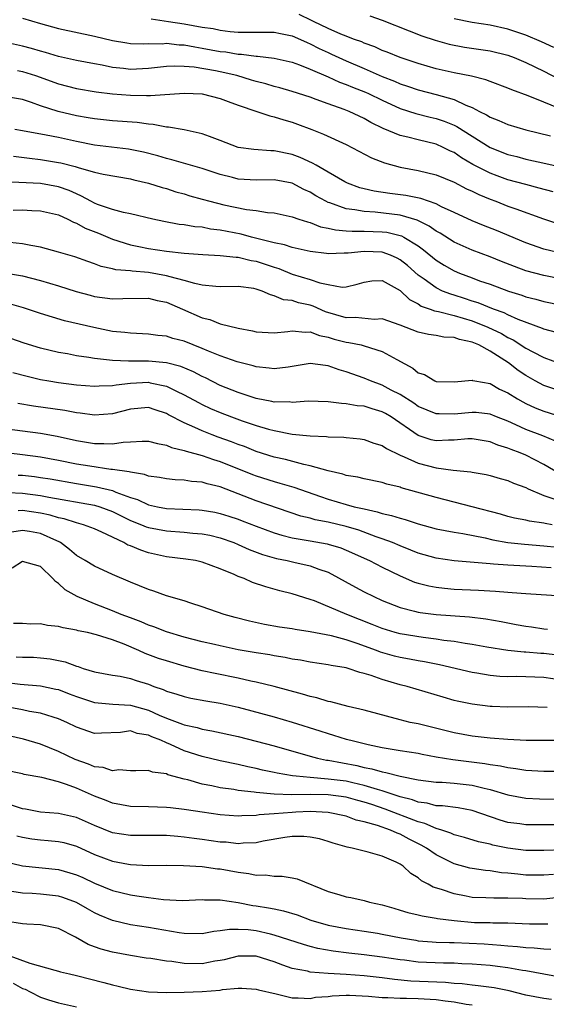
# Model space of a CAD drawing. Units: inches. Extents: x 2577000 to 2580000, y 1545000 to 1548000.
# Drawn here: x 2577217 to 2577275, y 1546554 to 1546663 of the extents above; entities that cross this region are included whole.
import ezdxf

# ---------------------------------------------------------------- set-up
doc = ezdxf.new("R2010")
doc.units = ezdxf.units.IN
doc.header["$MEASUREMENT"] = 0
doc.layers.add('LD25771545_2ft', color=43, linetype='Continuous')

msp = doc.modelspace()

# ---------------------------------------------------------------- linework, layer by layer
at = {"layer": 'LD25771545_2ft'}
for points, elevation in [([(2577276.63, 1546653.37), (2577275, 1546654.01), (2577273.25, 1546654.75), (2577271.41, 1546655.41), (2577271, 1546655.6), (2577269, 1546656.32), (2577268.52, 1546656.52), (2577266.93, 1546656.93), (2577265, 1546657.31), (2577263, 1546657.75), (2577261, 1546658.33), (2577259, 1546658.99), (2577257.58, 1546659.58), (2577257, 1546659.79), (2577256.18, 1546660.18), (2577255, 1546660.59), (2577254.73, 1546660.73), (2577253.94, 1546661), (2577253.27, 1546661.27), (2577253, 1546661.36), (2577252.41, 1546661.59), (2577251, 1546662.21), (2577249.35, 1546663), (2577249.13, 1546663.13), (2577247.79, 1546663.79)], 7738), ([(2577255.62, 1546663.62), (2577257, 1546663.14), (2577260.02, 1546661.98), (2577261.41, 1546661.41), (2577262.91, 1546660.91), (2577264.47, 1546660.47), (2577266.16, 1546660.16), (2577269, 1546659.73), (2577271, 1546659.25), (2577271.69, 1546659), (2577273, 1546658.45), (2577275, 1546657.47), (2577276.63, 1546656.63)], 7736), ([(2577217, 1546663.38), (2577219, 1546662.78), (2577221, 1546662.23), (2577225, 1546661.38), (2577227, 1546660.9), (2577228.62, 1546660.62), (2577229, 1546660.57), (2577230.51, 1546660.51), (2577231, 1546660.54), (2577232.53, 1546660.53), (2577233, 1546660.58), (2577234.42, 1546660.42), (2577235, 1546660.4), (2577236.18, 1546660.18), (2577237, 1546660.05), (2577239, 1546659.68), (2577239.62, 1546659.62), (2577241, 1546659.36), (2577241.36, 1546659.36), (2577243, 1546659.13), (2577243.13, 1546659.13), (2577245, 1546658.93), (2577247, 1546658.47), (2577247.81, 1546658.19), (2577249, 1546657.7), (2577251, 1546656.84), (2577252.26, 1546656.26), (2577253, 1546656.01), (2577253.7, 1546655.7), (2577255.15, 1546655.15), (2577255.49, 1546655), (2577257, 1546654.24), (2577259, 1546653.32), (2577260.76, 1546652.76), (2577262.36, 1546652.36), (2577263, 1546652.22), (2577263.92, 1546651.92), (2577265, 1546651.47), (2577265.32, 1546651.32), (2577267, 1546650.23), (2577269, 1546648.99), (2577271, 1546648.2), (2577271.97, 1546647.97), (2577273, 1546647.69), (2577275.21, 1546647.21), (2577278.46, 1546646.46)], 7742), ([(2577231.32, 1546663.32), (2577233.25, 1546663), (2577235, 1546662.73), (2577237, 1546662.39), (2577238.21, 1546662.21), (2577239, 1546662.04), (2577240.09, 1546661.91), (2577241, 1546661.82), (2577245, 1546661.83), (2577245.68, 1546661.68), (2577247, 1546661.41), (2577247.92, 1546661), (2577248.65, 1546660.65), (2577249, 1546660.52), (2577250, 1546660), (2577251, 1546659.54), (2577251.38, 1546659.38), (2577253, 1546658.63), (2577255, 1546657.77), (2577257, 1546656.89), (2577258.37, 1546656.37), (2577259, 1546656.08), (2577259.82, 1546655.82), (2577261, 1546655.4), (2577263, 1546654.87), (2577265, 1546654.31), (2577266.32, 1546653.68), (2577267, 1546653.42), (2577267.82, 1546653), (2577268.61, 1546652.61), (2577269, 1546652.35), (2577270, 1546652), (2577271, 1546651.53), (2577273, 1546650.95), (2577275.73, 1546650.27)], 7740), ([(2577276.11, 1546660.11), (2577274.74, 1546660.74), (2577273, 1546661.49), (2577271, 1546662.15), (2577269, 1546662.58), (2577267, 1546662.88), (2577265, 1546663.32)], 7734), ([(2577276.03, 1546644.03), (2577274.47, 1546644.47), (2577273, 1546644.85), (2577271, 1546645.39), (2577269.81, 1546645.81), (2577269, 1546646.12), (2577267.1, 1546647.1), (2577265.84, 1546647.84), (2577265, 1546648.41), (2577264.59, 1546648.59), (2577263.78, 1546649), (2577263, 1546649.35), (2577261, 1546649.83), (2577259.87, 1546650.13), (2577259, 1546650.32), (2577257.11, 1546651.11), (2577255.76, 1546651.76), (2577255, 1546652.22), (2577253.35, 1546653), (2577252.78, 1546653.22), (2577251, 1546653.83), (2577249.67, 1546654.33), (2577249, 1546654.57), (2577247, 1546655.23), (2577245.62, 1546655.62), (2577245, 1546655.77), (2577244.06, 1546656.06), (2577243, 1546656.32), (2577242.49, 1546656.49), (2577240.83, 1546657), (2577239, 1546657.41), (2577238.48, 1546657.52), (2577236.09, 1546657.91), (2577235, 1546658.01), (2577233.96, 1546658.04), (2577233, 1546658), (2577231, 1546657.76), (2577229, 1546657.67), (2577228.23, 1546657.77), (2577227, 1546657.9), (2577225.86, 1546658.14), (2577225, 1546658.28), (2577223, 1546658.67), (2577221, 1546659.12), (2577219.55, 1546659.55), (2577219, 1546659.69), (2577217.99, 1546659.99), (2577217, 1546660.27), (2577215, 1546660.71)], 7744), ([(2577216.44, 1546657.56), (2577217, 1546657.45), (2577218.44, 1546657), (2577221, 1546656.08), (2577223, 1546655.56), (2577225.18, 1546655.18), (2577227, 1546654.96), (2577229, 1546654.8), (2577230.78, 1546654.78), (2577231.24, 1546654.76), (2577235, 1546655.03), (2577237, 1546654.94), (2577239, 1546654.43), (2577239.89, 1546654.11), (2577241, 1546653.68), (2577243.05, 1546653), (2577244.5, 1546652.5), (2577245, 1546652.41), (2577246.06, 1546652.06), (2577247, 1546651.81), (2577247.59, 1546651.59), (2577249.18, 1546651), (2577250.48, 1546650.48), (2577253, 1546649.3), (2577255.83, 1546647.83), (2577257.28, 1546647.28), (2577259, 1546646.79), (2577261, 1546646.41), (2577263, 1546645.94), (2577265, 1546645.13), (2577266.39, 1546644.39), (2577267, 1546644.12), (2577267.74, 1546643.74), (2577269, 1546643.23), (2577269.63, 1546643), (2577271, 1546642.46), (2577271.86, 1546642.14), (2577274.96, 1546641.04), (2577276.51, 1546640.51)], 7746), ([(2577277.16, 1546637.16), (2577275, 1546637.68), (2577273, 1546638.37), (2577269.73, 1546639.73), (2577268.29, 1546640.29), (2577267, 1546640.83), (2577265, 1546641.76), (2577263.61, 1546642.39), (2577263, 1546642.71), (2577261.29, 1546643.29), (2577259.63, 1546643.63), (2577257.86, 1546643.86), (2577256.13, 1546644.13), (2577255, 1546644.39), (2577254.51, 1546644.51), (2577253.15, 1546645), (2577252.84, 1546645.16), (2577251, 1546646.24), (2577249.65, 1546647), (2577249.25, 1546647.25), (2577247.88, 1546647.88), (2577247, 1546648.2), (2577245, 1546648.61), (2577244.61, 1546648.61), (2577242.75, 1546648.75), (2577241, 1546648.99), (2577239, 1546649.76), (2577237.81, 1546650.19), (2577237, 1546650.51), (2577235, 1546650.94), (2577233.25, 1546651.25), (2577233, 1546651.26), (2577231.55, 1546651.56), (2577231, 1546651.59), (2577229.77, 1546651.77), (2577227, 1546651.95), (2577225, 1546652.16), (2577224.3, 1546652.3), (2577223, 1546652.52), (2577220.98, 1546653), (2577219, 1546653.62), (2577218.01, 1546653.99), (2577217, 1546654.32), (2577215, 1546654.67)], 7748), ([(2577277, 1546634.34), (2577275, 1546634.72), (2577273, 1546635.27), (2577271.73, 1546635.73), (2577270.29, 1546636.29), (2577269, 1546636.81), (2577267, 1546637.57), (2577265, 1546638.45), (2577263.44, 1546639.44), (2577263, 1546639.68), (2577262.23, 1546640.23), (2577260.9, 1546640.9), (2577259, 1546641.44), (2577256.23, 1546641.77), (2577255, 1546641.84), (2577253.95, 1546642.05), (2577253, 1546642.15), (2577251.18, 1546642.82), (2577251, 1546642.87), (2577250.74, 1546643), (2577249.62, 1546643.62), (2577249, 1546644), (2577248.31, 1546644.31), (2577247, 1546645), (2577245, 1546645.38), (2577243, 1546645.34), (2577241, 1546645.46), (2577240.36, 1546645.64), (2577239, 1546645.99), (2577237, 1546646.66), (2577235.18, 1546647.18), (2577233.62, 1546647.62), (2577233, 1546647.76), (2577232.05, 1546648.05), (2577230.45, 1546648.45), (2577228.79, 1546648.79), (2577225, 1546649.25), (2577223, 1546649.65), (2577221, 1546650.1), (2577219.64, 1546650.36), (2577217, 1546650.84), (2577216.14, 1546651)], 7750), ([(2577216.01, 1546648.01), (2577217.78, 1546647.78), (2577219, 1546647.65), (2577221, 1546647.32), (2577221.26, 1546647.26), (2577222.86, 1546646.86), (2577223.3, 1546646.7), (2577225, 1546646.23), (2577225.99, 1546646.01), (2577229, 1546645.5), (2577229.39, 1546645.39), (2577231, 1546645.02), (2577232.53, 1546644.53), (2577233, 1546644.4), (2577234.06, 1546644.06), (2577235, 1546643.81), (2577235.62, 1546643.62), (2577237, 1546643.24), (2577237.84, 1546643), (2577239.4, 1546642.61), (2577241.93, 1546642.07), (2577243, 1546641.96), (2577244.26, 1546641.74), (2577245, 1546641.7), (2577247, 1546641.27), (2577247.74, 1546641), (2577248.69, 1546640.69), (2577249, 1546640.62), (2577250.16, 1546640.16), (2577251, 1546640.01), (2577251.81, 1546639.81), (2577253, 1546639.72), (2577253.66, 1546639.66), (2577255, 1546639.68), (2577257, 1546639.6), (2577257.54, 1546639.54), (2577259.15, 1546639.15), (2577259.42, 1546639), (2577261, 1546638.03), (2577261.6, 1546637.6), (2577263, 1546636.44), (2577263.89, 1546635.89), (2577265, 1546635.25), (2577265.59, 1546635), (2577267, 1546634.47), (2577267.84, 1546634.16), (2577269, 1546633.76), (2577271.07, 1546633), (2577272.55, 1546632.55), (2577273, 1546632.37), (2577274.09, 1546632.09), (2577275, 1546631.83), (2577277, 1546631.42)], 7752), ([(2577276.4, 1546628.4), (2577275, 1546628.77), (2577274.85, 1546628.85), (2577272.15, 1546629.85), (2577271, 1546630.37), (2577270.58, 1546630.58), (2577269.38, 1546631), (2577267.68, 1546631.68), (2577267, 1546631.88), (2577266.17, 1546632.17), (2577265, 1546632.54), (2577264.64, 1546632.64), (2577263.73, 1546633), (2577263, 1546633.35), (2577261.69, 1546634.31), (2577261, 1546634.79), (2577259.84, 1546635.84), (2577259, 1546636.49), (2577258.66, 1546636.66), (2577257.92, 1546637), (2577257, 1546637.33), (2577255, 1546637.4), (2577253.21, 1546637.21), (2577253, 1546637.21), (2577252.78, 1546637.22), (2577251, 1546637.16), (2577250.8, 1546637.2), (2577249, 1546637.41), (2577247, 1546637.86), (2577246.15, 1546638.15), (2577245, 1546638.37), (2577242.48, 1546639), (2577241.32, 1546639.32), (2577239, 1546639.78), (2577237.91, 1546639.91), (2577237, 1546640.1), (2577236.17, 1546640.17), (2577235, 1546640.38), (2577234.43, 1546640.43), (2577232.73, 1546640.73), (2577231.5, 1546641), (2577229, 1546641.61), (2577228.25, 1546641.75), (2577227, 1546642.09), (2577225.36, 1546642.64), (2577225, 1546642.79), (2577224.6, 1546643), (2577223.58, 1546643.58), (2577223, 1546643.81), (2577222.19, 1546644.19), (2577221, 1546644.61), (2577219, 1546644.97), (2577215, 1546645.17)], 7754), ([(2577215.98, 1546642.02), (2577217, 1546642.03), (2577218.04, 1546641.96), (2577219, 1546641.94), (2577221, 1546641.48), (2577222.05, 1546641), (2577222.66, 1546640.66), (2577223, 1546640.56), (2577223.99, 1546639.99), (2577225.44, 1546639.44), (2577227, 1546638.79), (2577229, 1546638.16), (2577229.95, 1546637.95), (2577231, 1546637.74), (2577233, 1546637.44), (2577235, 1546637.22), (2577237.06, 1546637.06), (2577239, 1546636.96), (2577240.76, 1546636.76), (2577241, 1546636.77), (2577242.42, 1546636.42), (2577243, 1546636.34), (2577245, 1546635.66), (2577245.5, 1546635.5), (2577247, 1546634.89), (2577249, 1546634.29), (2577250.08, 1546633.92), (2577251, 1546633.73), (2577252.56, 1546633.44), (2577253, 1546633.46), (2577254.23, 1546633.77), (2577255, 1546634.01), (2577255.86, 1546634.14), (2577257, 1546634.17), (2577259, 1546633.05), (2577260.05, 1546632.05), (2577261, 1546631.57), (2577261.34, 1546631.34), (2577262.35, 1546631), (2577262.81, 1546630.81), (2577263.26, 1546630.74), (2577265, 1546630.28), (2577266, 1546630), (2577267, 1546629.69), (2577268.76, 1546629), (2577270.27, 1546628.27), (2577271, 1546627.85), (2577271.58, 1546627.58), (2577273, 1546626.66), (2577273.75, 1546626.25), (2577275, 1546625.6), (2577277, 1546624.87)], 7756), ([(2577277, 1546621.82), (2577275, 1546622.5), (2577274.04, 1546623), (2577273, 1546623.59), (2577272.15, 1546624.15), (2577271.06, 1546625), (2577269, 1546626.33), (2577267.75, 1546627), (2577267, 1546627.32), (2577265.6, 1546627.6), (2577265, 1546627.82), (2577263.88, 1546627.88), (2577263, 1546628.07), (2577262.17, 1546628.17), (2577261, 1546628.42), (2577259, 1546629.19), (2577257, 1546629.9), (2577256.16, 1546629.84), (2577254.05, 1546630.05), (2577253, 1546630.01), (2577250.7, 1546630.7), (2577249.32, 1546631.32), (2577249, 1546631.42), (2577247.71, 1546631.71), (2577247, 1546631.94), (2577246.04, 1546632.04), (2577245, 1546632.49), (2577244.57, 1546632.57), (2577243.65, 1546633), (2577243, 1546633.22), (2577242.73, 1546633.27), (2577241, 1546633.5), (2577239, 1546633.48), (2577238.5, 1546633.5), (2577237, 1546633.67), (2577236.17, 1546633.83), (2577235, 1546634.18), (2577233.43, 1546634.57), (2577233, 1546634.71), (2577231, 1546635.06), (2577229.21, 1546635.21), (2577229, 1546635.25), (2577227.38, 1546635.38), (2577227, 1546635.49), (2577225.75, 1546635.75), (2577225, 1546636.05), (2577224.28, 1546636.28), (2577222.82, 1546636.82), (2577221.25, 1546637.25), (2577221, 1546637.34), (2577219, 1546637.88), (2577217.94, 1546638.06), (2577217, 1546638.27), (2577215.61, 1546638.39)], 7758), ([(2577213, 1546635.36), (2577217, 1546634.7), (2577219, 1546634.18), (2577221, 1546633.59), (2577222.97, 1546632.97), (2577224.53, 1546632.53), (2577225, 1546632.41), (2577227, 1546632.13), (2577228.18, 1546632.18), (2577231, 1546632.22), (2577231.97, 1546631.97), (2577233, 1546631.76), (2577234.78, 1546631), (2577237, 1546630.02), (2577237.82, 1546629.82), (2577239, 1546629.36), (2577241, 1546628.86), (2577242.58, 1546628.58), (2577243, 1546628.48), (2577245, 1546628.37), (2577246.51, 1546628.51), (2577247, 1546628.58), (2577248.43, 1546628.43), (2577249, 1546628.47), (2577250.05, 1546628.05), (2577251, 1546627.87), (2577251.66, 1546627.66), (2577253, 1546627.31), (2577253.29, 1546627.29), (2577254.66, 1546627), (2577255, 1546626.92), (2577257, 1546626.29), (2577258.63, 1546625.37), (2577260.41, 1546624.41), (2577261, 1546623.91), (2577261.71, 1546623.71), (2577262.87, 1546623), (2577263, 1546622.95), (2577265, 1546622.89), (2577267, 1546623.08), (2577267.05, 1546623.05), (2577267.32, 1546623), (2577269, 1546622.7), (2577270.07, 1546622.07), (2577271, 1546621.66), (2577272.06, 1546621), (2577272.66, 1546620.66), (2577273, 1546620.49), (2577274.02, 1546620.02), (2577275, 1546619.65), (2577277, 1546619)], 7760), ([(2577276.29, 1546616.29), (2577274.89, 1546616.89), (2577273, 1546617.61), (2577271.87, 1546618.13), (2577271, 1546618.51), (2577269.72, 1546619), (2577269, 1546619.29), (2577267.47, 1546619.47), (2577267, 1546619.5), (2577265, 1546619.3), (2577263.33, 1546619.33), (2577263, 1546619.34), (2577261, 1546620.17), (2577260.52, 1546620.52), (2577259, 1546621.48), (2577258.01, 1546621.99), (2577257, 1546622.53), (2577255.69, 1546623), (2577255, 1546623.31), (2577253, 1546624.02), (2577252.23, 1546624.23), (2577251, 1546624.68), (2577250.7, 1546624.7), (2577249, 1546624.94), (2577247, 1546624.6), (2577246.55, 1546624.55), (2577245, 1546624.33), (2577244.42, 1546624.42), (2577243, 1546624.56), (2577242.67, 1546624.67), (2577240.89, 1546625.11), (2577239, 1546625.78), (2577237.69, 1546626.31), (2577237, 1546626.62), (2577235, 1546627.42), (2577233.73, 1546627.73), (2577233, 1546627.98), (2577232.06, 1546628.06), (2577231, 1546628.21), (2577229, 1546628.3), (2577228.39, 1546628.39), (2577227, 1546628.52), (2577224.93, 1546628.93), (2577221.69, 1546629.69), (2577219, 1546630.51), (2577217.12, 1546631.12), (2577215.57, 1546631.57)], 7762), ([(2577276.71, 1546612.71), (2577275, 1546613.7), (2577273, 1546614.73), (2577272.36, 1546615), (2577271.37, 1546615.37), (2577271, 1546615.53), (2577269.87, 1546615.87), (2577269, 1546616.23), (2577267, 1546616.55), (2577266.54, 1546616.54), (2577265, 1546616.4), (2577264.4, 1546616.4), (2577263, 1546616.33), (2577262.47, 1546616.46), (2577261, 1546616.92), (2577258.02, 1546619), (2577257.37, 1546619.37), (2577257, 1546619.58), (2577255.88, 1546619.88), (2577255, 1546620.18), (2577254.23, 1546620.23), (2577253, 1546620.47), (2577252.48, 1546620.48), (2577251, 1546620.69), (2577248.76, 1546620.76), (2577247, 1546620.61), (2577246.66, 1546620.66), (2577245, 1546620.64), (2577244.72, 1546620.72), (2577243, 1546621.03), (2577241, 1546621.7), (2577239, 1546622.51), (2577237.34, 1546623.34), (2577237, 1546623.49), (2577236.01, 1546624.01), (2577234.61, 1546624.61), (2577233, 1546625.02), (2577231, 1546625.2), (2577229, 1546625.19), (2577228.79, 1546625.21), (2577227, 1546625.27), (2577226.68, 1546625.32), (2577225, 1546625.51), (2577224.38, 1546625.62), (2577223, 1546625.81), (2577222, 1546626), (2577221, 1546626.16), (2577219, 1546626.64), (2577217.2, 1546627.2), (2577215.72, 1546627.72)], 7764), ([(2577215.94, 1546623.94), (2577217.52, 1546623.52), (2577219, 1546623.17), (2577219.92, 1546623), (2577221, 1546622.82), (2577223, 1546622.57), (2577225, 1546622.41), (2577225.54, 1546622.46), (2577227, 1546622.48), (2577227.42, 1546622.58), (2577229, 1546622.75), (2577231, 1546622.85), (2577231.21, 1546622.79), (2577233, 1546622.43), (2577234.13, 1546621.87), (2577235, 1546621.47), (2577236.59, 1546620.59), (2577237, 1546620.38), (2577237.93, 1546619.93), (2577239, 1546619.47), (2577240.24, 1546619), (2577241.43, 1546618.57), (2577243, 1546618.05), (2577244.35, 1546617.65), (2577245, 1546617.48), (2577247, 1546617.09), (2577249, 1546616.89), (2577250.81, 1546616.81), (2577251, 1546616.77), (2577252.73, 1546616.73), (2577253, 1546616.69), (2577254.55, 1546616.55), (2577255, 1546616.49), (2577256.08, 1546616.08), (2577257, 1546615.81), (2577257.47, 1546615.47), (2577259, 1546614.73), (2577259.44, 1546614.56), (2577261, 1546613.84), (2577263, 1546613.34), (2577264.92, 1546613.08), (2577266.87, 1546612.87), (2577267, 1546612.83), (2577268.57, 1546612.57), (2577269, 1546612.46), (2577270.13, 1546612.13), (2577271, 1546611.91), (2577271.62, 1546611.62), (2577273, 1546611.13), (2577273.25, 1546611), (2577275, 1546610.25), (2577276.11, 1546609.89)], 7766), ([(2577275.91, 1546607), (2577275.14, 1546607.14), (2577275, 1546607.18), (2577273.4, 1546607.4), (2577273, 1546607.5), (2577271.74, 1546607.74), (2577271, 1546607.92), (2577270.17, 1546608.17), (2577267, 1546609), (2577263, 1546610.02), (2577259.11, 1546611.11), (2577259, 1546611.16), (2577257.51, 1546611.51), (2577257, 1546611.7), (2577255, 1546612.11), (2577254.29, 1546612.29), (2577253, 1546612.49), (2577252.63, 1546612.63), (2577251, 1546612.99), (2577249, 1546613.56), (2577248.31, 1546613.69), (2577246.24, 1546614.24), (2577245, 1546614.52), (2577243, 1546615.15), (2577241.69, 1546615.69), (2577241, 1546615.92), (2577240.23, 1546616.23), (2577238.75, 1546616.75), (2577238.09, 1546617), (2577237, 1546617.43), (2577236.17, 1546617.83), (2577235, 1546618.34), (2577233.24, 1546619.24), (2577233, 1546619.38), (2577231.76, 1546619.77), (2577231, 1546620.03), (2577229, 1546619.87), (2577227, 1546619.35), (2577225, 1546619.18), (2577223.41, 1546619.41), (2577223, 1546619.45), (2577221.71, 1546619.71), (2577218.21, 1546620.21), (2577216.48, 1546620.48)], 7768), ([(2577215, 1546617.72), (2577219, 1546617.17), (2577220.85, 1546616.85), (2577223, 1546616.37), (2577225, 1546616.04), (2577226.05, 1546616.05), (2577227, 1546616), (2577228.19, 1546616.19), (2577229, 1546616.22), (2577230.3, 1546616.3), (2577231, 1546616.29), (2577232.02, 1546616.02), (2577233, 1546615.86), (2577233.59, 1546615.59), (2577235, 1546615.27), (2577235.19, 1546615.19), (2577237, 1546614.7), (2577238.24, 1546614.24), (2577239, 1546614.03), (2577242.58, 1546612.58), (2577243, 1546612.42), (2577245, 1546611.8), (2577245.64, 1546611.64), (2577247.19, 1546611.19), (2577250.13, 1546610.13), (2577251, 1546609.84), (2577253, 1546609.24), (2577253.9, 1546609), (2577254.81, 1546608.81), (2577255, 1546608.75), (2577256.45, 1546608.45), (2577257, 1546608.26), (2577258.03, 1546608.04), (2577259, 1546607.71), (2577259.57, 1546607.57), (2577261, 1546607.08), (2577263, 1546606.54), (2577265, 1546606.17), (2577265.98, 1546606.02), (2577268.47, 1546605.53), (2577269.32, 1546605.32), (2577271, 1546605.02), (2577272.82, 1546604.82), (2577275, 1546604.65), (2577276.49, 1546604.49)], 7770), ([(2577275.79, 1546602.21), (2577273.65, 1546602.35), (2577271, 1546602.48), (2577269.39, 1546602.61), (2577269, 1546602.63), (2577265, 1546602.96), (2577263, 1546603.26), (2577261, 1546603.84), (2577260.18, 1546604.18), (2577259, 1546604.63), (2577258.15, 1546605), (2577257, 1546605.43), (2577256.34, 1546605.66), (2577254.4, 1546606.4), (2577253, 1546606.81), (2577251, 1546607.27), (2577249.55, 1546607.55), (2577249, 1546607.71), (2577247.96, 1546607.96), (2577243, 1546609.67), (2577239, 1546611.21), (2577237.54, 1546611.54), (2577237, 1546611.73), (2577235.81, 1546611.81), (2577235, 1546611.95), (2577233.99, 1546611.99), (2577233, 1546612.09), (2577232.25, 1546612.25), (2577231, 1546612.41), (2577230.59, 1546612.59), (2577229, 1546612.83), (2577228.88, 1546612.88), (2577227, 1546613.16), (2577226.84, 1546613.16), (2577224.5, 1546613.5), (2577223, 1546613.75), (2577221, 1546614.15), (2577219, 1546614.51), (2577217, 1546614.77), (2577213, 1546615.24)], 7772), ([(2577216.53, 1546612.53), (2577217, 1546612.51), (2577218.35, 1546612.35), (2577219, 1546612.27), (2577220.09, 1546612.09), (2577223, 1546611.57), (2577225.23, 1546611.23), (2577227, 1546610.79), (2577227.38, 1546610.62), (2577229, 1546610.03), (2577229.79, 1546609.79), (2577231, 1546609.22), (2577232.02, 1546609), (2577233, 1546608.82), (2577236.65, 1546608.65), (2577237, 1546608.62), (2577238.39, 1546608.39), (2577239, 1546608.26), (2577239.96, 1546607.96), (2577241, 1546607.61), (2577241.44, 1546607.44), (2577243, 1546606.82), (2577245, 1546606.09), (2577245.83, 1546605.83), (2577247, 1546605.53), (2577248.76, 1546605.24), (2577249, 1546605.19), (2577250.88, 1546604.88), (2577251, 1546604.85), (2577252.42, 1546604.42), (2577253, 1546604.18), (2577255.58, 1546603), (2577257, 1546602.27), (2577259, 1546601.29), (2577260.61, 1546600.61), (2577261, 1546600.49), (2577262.18, 1546600.18), (2577263, 1546600.03), (2577263.93, 1546599.93), (2577265, 1546599.84), (2577267.72, 1546599.72), (2577269.62, 1546599.62), (2577271, 1546599.49), (2577271.47, 1546599.47), (2577273, 1546599.33), (2577277, 1546599.08)], 7774), ([(2577215.41, 1546610.59), (2577217, 1546610.51), (2577219, 1546610.26), (2577219.92, 1546610.08), (2577225, 1546609.18), (2577225.61, 1546609), (2577227, 1546608.48), (2577227.98, 1546607.98), (2577229, 1546607.48), (2577230.24, 1546607), (2577230.77, 1546606.77), (2577231, 1546606.7), (2577233, 1546606.32), (2577235, 1546606.17), (2577235.93, 1546606.07), (2577237, 1546605.98), (2577237.82, 1546605.82), (2577239, 1546605.54), (2577240.51, 1546605), (2577241, 1546604.8), (2577242.23, 1546604.23), (2577243.69, 1546603.69), (2577245.25, 1546603.25), (2577246.44, 1546603), (2577247.18, 1546602.82), (2577249, 1546602.42), (2577249.95, 1546602.05), (2577251, 1546601.7), (2577254.04, 1546600.04), (2577255, 1546599.53), (2577256.07, 1546599), (2577257, 1546598.58), (2577259, 1546597.79), (2577260.61, 1546597.39), (2577261, 1546597.27), (2577261.23, 1546597.23), (2577263, 1546597), (2577266.73, 1546596.73), (2577268.52, 1546596.52), (2577270.23, 1546596.23), (2577271, 1546596.07), (2577271.91, 1546595.91), (2577273, 1546595.7), (2577273.63, 1546595.63), (2577275, 1546595.42), (2577275.39, 1546595.39)], 7776), ([(2577276.49, 1546592.49), (2577275, 1546592.65), (2577274.66, 1546592.66), (2577273, 1546592.8), (2577272.81, 1546592.81), (2577270.99, 1546592.99), (2577268.63, 1546593.36), (2577267, 1546593.67), (2577266.23, 1546593.77), (2577265, 1546593.99), (2577263.88, 1546594.12), (2577263, 1546594.27), (2577261.56, 1546594.44), (2577259, 1546594.86), (2577258.46, 1546595), (2577257, 1546595.44), (2577255.89, 1546595.89), (2577253.08, 1546597), (2577249.48, 1546598.52), (2577249, 1546598.69), (2577247, 1546599.32), (2577245.64, 1546599.64), (2577244.07, 1546600.07), (2577242.58, 1546600.58), (2577241.65, 1546601), (2577241, 1546601.24), (2577240.55, 1546601.45), (2577239, 1546602.1), (2577237, 1546602.84), (2577236.25, 1546603), (2577235.17, 1546603.17), (2577233, 1546603.44), (2577231, 1546603.87), (2577230.15, 1546604.15), (2577229, 1546604.64), (2577228.73, 1546604.73), (2577228.28, 1546605), (2577225.83, 1546606.17), (2577225, 1546606.53), (2577223.78, 1546607), (2577223, 1546607.2), (2577221.64, 1546607.64), (2577221, 1546607.78), (2577220.07, 1546608.07), (2577219, 1546608.3), (2577217, 1546608.58), (2577216.53, 1546608.53)], 7778), ([(2577277, 1546589.71), (2577275, 1546589.98), (2577273, 1546590.07), (2577271.91, 1546590.09), (2577271, 1546590.07), (2577270.11, 1546590.11), (2577269, 1546590.21), (2577267.54, 1546590.46), (2577267, 1546590.54), (2577263.39, 1546591.39), (2577261.73, 1546591.73), (2577261, 1546591.84), (2577260.03, 1546592.03), (2577259, 1546592.22), (2577258.38, 1546592.38), (2577256.82, 1546592.82), (2577256.36, 1546593), (2577254.22, 1546593.78), (2577253, 1546594.19), (2577251.36, 1546594.64), (2577249, 1546595.09), (2577247.33, 1546595.33), (2577247, 1546595.4), (2577245.6, 1546595.6), (2577243.9, 1546595.9), (2577242.25, 1546596.25), (2577240.66, 1546596.66), (2577239.42, 1546597), (2577237, 1546597.87), (2577235.74, 1546598.26), (2577235, 1546598.51), (2577233, 1546599.1), (2577231.6, 1546599.6), (2577231, 1546599.79), (2577229, 1546600.61), (2577227, 1546601.47), (2577225, 1546602.37), (2577223.98, 1546603), (2577223, 1546603.56), (2577222.24, 1546604.24), (2577221.22, 1546605), (2577221.08, 1546605.08), (2577220.81, 1546605.19), (2577219, 1546606.03), (2577217.77, 1546606.23), (2577217, 1546606.34), (2577215.83, 1546606.17)], 7780), ([(2577275.36, 1546586.64), (2577273.28, 1546586.72), (2577271, 1546586.7), (2577269.24, 1546586.76), (2577269, 1546586.78), (2577267, 1546587.01), (2577265.35, 1546587.35), (2577265, 1546587.44), (2577263.79, 1546587.79), (2577259.77, 1546589), (2577259, 1546589.19), (2577257, 1546589.76), (2577255.79, 1546590.21), (2577255, 1546590.45), (2577254.54, 1546590.54), (2577253.24, 1546591), (2577253, 1546591.07), (2577251.32, 1546591.32), (2577251, 1546591.4), (2577249, 1546591.69), (2577247.91, 1546591.91), (2577247, 1546592.04), (2577246.22, 1546592.22), (2577245, 1546592.4), (2577244.5, 1546592.5), (2577243, 1546592.72), (2577241, 1546593.08), (2577239, 1546593.5), (2577238.35, 1546593.65), (2577237, 1546593.97), (2577235, 1546594.48), (2577233, 1546595.06), (2577231.62, 1546595.62), (2577231, 1546595.83), (2577230.2, 1546596.2), (2577229, 1546596.62), (2577227.99, 1546597), (2577227, 1546597.41), (2577225, 1546598.19), (2577223.09, 1546599), (2577221.75, 1546599.75), (2577221, 1546600.47), (2577220.67, 1546600.67), (2577220.39, 1546601), (2577219, 1546602.36), (2577217, 1546602.89), (2577215.85, 1546602.15)], 7782), ([(2577277, 1546582.98), (2577273.01, 1546582.99), (2577271, 1546583.09), (2577269, 1546583.25), (2577267, 1546583.47), (2577265, 1546583.83), (2577261, 1546584.82), (2577260.13, 1546585), (2577259, 1546585.28), (2577255, 1546586.37), (2577253.22, 1546586.78), (2577251.28, 1546587.28), (2577251, 1546587.33), (2577249.73, 1546587.73), (2577249, 1546587.88), (2577248.15, 1546588.15), (2577244.99, 1546588.99), (2577243, 1546589.47), (2577242.41, 1546589.59), (2577241, 1546589.91), (2577238.43, 1546590.43), (2577237, 1546590.75), (2577235, 1546591.25), (2577233, 1546591.83), (2577232.12, 1546592.12), (2577230.66, 1546592.66), (2577229.94, 1546593), (2577228.3, 1546593.7), (2577227, 1546594.2), (2577225.24, 1546594.76), (2577224.22, 1546595), (2577223.2, 1546595.2), (2577223, 1546595.27), (2577221.51, 1546595.51), (2577221, 1546595.67), (2577219.78, 1546595.78), (2577219, 1546595.96), (2577217.94, 1546595.94), (2577217, 1546596), (2577216, 1546596)], 7784), ([(2577216.29, 1546592.29), (2577217, 1546592.24), (2577218.24, 1546592.24), (2577219, 1546592.2), (2577220.08, 1546592.08), (2577221.74, 1546591.74), (2577223, 1546591.25), (2577223.2, 1546591.2), (2577223.74, 1546591), (2577225, 1546590.61), (2577227, 1546590.26), (2577227.87, 1546590.13), (2577229, 1546589.88), (2577229.66, 1546589.66), (2577231, 1546589.24), (2577231.62, 1546589), (2577232.65, 1546588.65), (2577233, 1546588.48), (2577234.15, 1546588.15), (2577235, 1546587.86), (2577235.71, 1546587.71), (2577237.4, 1546587.4), (2577239, 1546587.14), (2577241, 1546586.68), (2577245, 1546585.63), (2577247, 1546585.04), (2577250.06, 1546584.06), (2577251, 1546583.75), (2577251.59, 1546583.59), (2577253, 1546583.14), (2577253.52, 1546583), (2577255.46, 1546582.54), (2577257, 1546582.21), (2577259, 1546581.87), (2577261, 1546581.56), (2577261.46, 1546581.46), (2577263, 1546581.18), (2577264.86, 1546580.86), (2577268.42, 1546580.42), (2577269, 1546580.3), (2577270.16, 1546580.16), (2577271, 1546579.96), (2577271.87, 1546579.87), (2577273, 1546579.68), (2577273.66, 1546579.66), (2577275, 1546579.58), (2577277, 1546579.57)], 7786), ([(2577215, 1546589.47), (2577216.74, 1546589.26), (2577219, 1546589.07), (2577220.71, 1546588.71), (2577221, 1546588.64), (2577222.19, 1546588.19), (2577223, 1546587.87), (2577225, 1546587.2), (2577227.04, 1546587.04), (2577229, 1546586.92), (2577231, 1546586.34), (2577232.2, 1546585.8), (2577233, 1546585.46), (2577234.81, 1546584.81), (2577235, 1546584.72), (2577236.43, 1546584.43), (2577237, 1546584.25), (2577238.07, 1546584.07), (2577241, 1546583.41), (2577243, 1546582.91), (2577245, 1546582.37), (2577249, 1546581.22), (2577249.82, 1546581), (2577250.8, 1546580.8), (2577251, 1546580.78), (2577254.19, 1546580.19), (2577255, 1546579.99), (2577255.84, 1546579.84), (2577257, 1546579.49), (2577257.43, 1546579.43), (2577259, 1546579), (2577261, 1546578.61), (2577263, 1546578.35), (2577263.67, 1546578.33), (2577265, 1546578.24), (2577267, 1546578.01), (2577268.34, 1546577.66), (2577269, 1546577.53), (2577271, 1546576.94), (2577273, 1546576.57), (2577274.49, 1546576.49), (2577277, 1546576.47)], 7788), ([(2577277, 1546573.6), (2577275, 1546573.58), (2577273, 1546573.59), (2577272.3, 1546573.7), (2577271, 1546573.87), (2577270.12, 1546574.12), (2577267, 1546575.2), (2577265.47, 1546575.47), (2577263.7, 1546575.7), (2577263, 1546575.72), (2577262.01, 1546576.01), (2577261, 1546576.13), (2577260.38, 1546576.38), (2577259, 1546576.72), (2577257, 1546577.38), (2577256.49, 1546577.51), (2577255, 1546577.99), (2577253.74, 1546578.26), (2577253, 1546578.44), (2577251, 1546578.69), (2577249, 1546578.85), (2577247.43, 1546579), (2577247.05, 1546579.05), (2577245.34, 1546579.34), (2577245, 1546579.43), (2577243.69, 1546579.69), (2577243, 1546579.86), (2577242.05, 1546580.05), (2577241, 1546580.3), (2577239, 1546580.71), (2577237, 1546581.19), (2577235, 1546581.84), (2577233.48, 1546582.52), (2577233, 1546582.71), (2577232.38, 1546583), (2577231.4, 1546583.4), (2577231, 1546583.59), (2577229.77, 1546583.77), (2577229, 1546584.04), (2577227.89, 1546583.89), (2577225.79, 1546583.79), (2577225, 1546583.77), (2577223, 1546584.46), (2577221.93, 1546585), (2577221, 1546585.41), (2577220.43, 1546585.57), (2577219, 1546586.02), (2577217.78, 1546586.22), (2577217, 1546586.38), (2577215, 1546586.75)], 7790), ([(2577277.18, 1546570.82), (2577275, 1546570.73), (2577273, 1546570.74), (2577270.99, 1546570.99), (2577269.33, 1546571.33), (2577269, 1546571.43), (2577267.71, 1546571.71), (2577266.18, 1546572.18), (2577265, 1546572.49), (2577264.66, 1546572.66), (2577263.63, 1546573), (2577263, 1546573.19), (2577261.76, 1546573.76), (2577261, 1546573.94), (2577257.35, 1546575.35), (2577255.84, 1546575.84), (2577255, 1546576.13), (2577254.3, 1546576.3), (2577253, 1546576.66), (2577251, 1546576.93), (2577249, 1546576.97), (2577246.95, 1546576.95), (2577245, 1546577.02), (2577243, 1546577.18), (2577242.78, 1546577.22), (2577241, 1546577.41), (2577240.49, 1546577.51), (2577239, 1546577.72), (2577238.07, 1546577.93), (2577237, 1546578.13), (2577235.4, 1546578.6), (2577235, 1546578.68), (2577233.17, 1546579.17), (2577233, 1546579.26), (2577231.45, 1546579.45), (2577231, 1546579.63), (2577229.59, 1546579.59), (2577229, 1546579.6), (2577227.71, 1546579.71), (2577227, 1546579.62), (2577225.98, 1546579.98), (2577225, 1546580.06), (2577224.35, 1546580.35), (2577222.86, 1546580.86), (2577221, 1546581.76), (2577219, 1546582.58), (2577217.13, 1546583.13), (2577215, 1546583.63)], 7792), ([(2577276.08, 1546568.08), (2577275, 1546568), (2577273, 1546568.01), (2577272.09, 1546568.09), (2577271, 1546568.22), (2577270.26, 1546568.26), (2577269, 1546568.46), (2577268.5, 1546568.5), (2577267, 1546568.72), (2577266.77, 1546568.77), (2577265, 1546569.25), (2577263, 1546570.25), (2577261.95, 1546571), (2577261.35, 1546571.35), (2577260.01, 1546572.01), (2577259, 1546572.55), (2577258.66, 1546572.66), (2577257.95, 1546573), (2577256.47, 1546573.53), (2577255, 1546573.94), (2577254.13, 1546574.13), (2577253, 1546574.55), (2577251, 1546574.98), (2577249, 1546575.07), (2577247.4, 1546575), (2577247, 1546574.98), (2577245, 1546574.81), (2577243.31, 1546574.69), (2577243, 1546574.63), (2577241.4, 1546574.6), (2577241, 1546574.57), (2577239, 1546574.71), (2577236.97, 1546575), (2577235.26, 1546575.26), (2577235, 1546575.31), (2577233.47, 1546575.47), (2577233, 1546575.54), (2577231, 1546575.61), (2577229, 1546575.65), (2577227, 1546575.99), (2577226.29, 1546576.29), (2577225, 1546576.79), (2577223, 1546577.69), (2577221.9, 1546578.1), (2577221, 1546578.38), (2577219.14, 1546578.86), (2577217.2, 1546579.2), (2577217, 1546579.26), (2577215, 1546579.69)], 7794), ([(2577277, 1546565.56), (2577275, 1546565.34), (2577273, 1546565.35), (2577272.62, 1546565.38), (2577271, 1546565.45), (2577269.42, 1546565.42), (2577268.52, 1546565.48), (2577267, 1546565.51), (2577266.35, 1546565.65), (2577265, 1546565.9), (2577263.59, 1546566.41), (2577262.67, 1546566.67), (2577262.11, 1546567), (2577261.37, 1546567.37), (2577261, 1546567.7), (2577260.19, 1546568.19), (2577259.34, 1546569), (2577259, 1546569.23), (2577258.56, 1546569.44), (2577257, 1546570.11), (2577255.45, 1546570.55), (2577255, 1546570.65), (2577253.67, 1546571), (2577253.11, 1546571.11), (2577251.55, 1546571.55), (2577251, 1546571.74), (2577250.02, 1546572.02), (2577249, 1546572.24), (2577248.31, 1546572.31), (2577247, 1546572.3), (2577246.19, 1546572.19), (2577243.76, 1546571.76), (2577243, 1546571.6), (2577241.54, 1546571.54), (2577241, 1546571.49), (2577239.65, 1546571.65), (2577239, 1546571.68), (2577237, 1546571.98), (2577236.09, 1546572.09), (2577235, 1546572.24), (2577234.28, 1546572.28), (2577233, 1546572.39), (2577229, 1546572.41), (2577227, 1546572.72), (2577225, 1546573.52), (2577223, 1546574.41), (2577221, 1546574.85), (2577219, 1546575), (2577217.32, 1546575.32), (2577217, 1546575.37), (2577215.78, 1546575.78)], 7796), ([(2577216.36, 1546572.36), (2577217, 1546572.21), (2577218.04, 1546572.04), (2577219, 1546571.92), (2577219.85, 1546571.85), (2577221, 1546571.74), (2577221.61, 1546571.61), (2577223, 1546571.23), (2577225, 1546570.31), (2577227, 1546569.54), (2577228.8, 1546569.2), (2577229, 1546569.17), (2577231, 1546569.08), (2577233, 1546569.1), (2577234.92, 1546569.08), (2577237, 1546568.95), (2577238.7, 1546568.7), (2577239, 1546568.68), (2577241, 1546568.31), (2577242.19, 1546568.19), (2577243, 1546568), (2577244.02, 1546568.02), (2577245, 1546567.87), (2577245.88, 1546567.88), (2577247, 1546567.7), (2577247.57, 1546567.57), (2577251, 1546566.19), (2577252.17, 1546565.83), (2577253, 1546565.59), (2577253.51, 1546565.51), (2577255, 1546565.18), (2577255.6, 1546565), (2577257, 1546564.7), (2577258.31, 1546564.31), (2577259, 1546564.11), (2577259.85, 1546563.85), (2577261, 1546563.58), (2577261.45, 1546563.45), (2577263, 1546563.21), (2577263.17, 1546563.17), (2577265, 1546562.93), (2577267.26, 1546562.74), (2577269, 1546562.71), (2577269.31, 1546562.69), (2577271, 1546562.69), (2577273.41, 1546562.59), (2577275.44, 1546562.56)], 7798), ([(2577215, 1546569.5), (2577217, 1546569.04), (2577221, 1546568.61), (2577222.27, 1546568.27), (2577223, 1546568.03), (2577223.72, 1546567.72), (2577225, 1546567.11), (2577227, 1546566.28), (2577229, 1546565.79), (2577229.71, 1546565.71), (2577231, 1546565.51), (2577232.7, 1546565.3), (2577234.81, 1546565.19), (2577237, 1546565.27), (2577237.25, 1546565.25), (2577239, 1546565.24), (2577241, 1546564.95), (2577242.63, 1546564.63), (2577243, 1546564.59), (2577244.37, 1546564.37), (2577245, 1546564.23), (2577246.03, 1546564.03), (2577247.57, 1546563.57), (2577249.09, 1546563), (2577251, 1546562.44), (2577253, 1546562.05), (2577255, 1546561.75), (2577256.48, 1546561.52), (2577257, 1546561.43), (2577259.13, 1546561), (2577260.74, 1546560.74), (2577261, 1546560.7), (2577262.57, 1546560.57), (2577263, 1546560.54), (2577264.49, 1546560.49), (2577265, 1546560.49), (2577268.34, 1546560.34), (2577270.22, 1546560.22), (2577271, 1546560.14), (2577272.07, 1546560.07), (2577273, 1546559.95), (2577273.91, 1546559.91), (2577275, 1546559.78), (2577275.77, 1546559.77)], 7800), ([(2577280.04, 1546556.04), (2577274.99, 1546556.99), (2577273, 1546557.35), (2577272.6, 1546557.4), (2577271, 1546557.67), (2577269.84, 1546557.84), (2577269, 1546557.93), (2577267, 1546558.1), (2577265.86, 1546558.14), (2577265, 1546558.19), (2577263.81, 1546558.19), (2577261, 1546558.32), (2577259.48, 1546558.52), (2577259, 1546558.57), (2577257, 1546558.88), (2577255, 1546559.12), (2577253.3, 1546559.3), (2577251.54, 1546559.54), (2577249.84, 1546559.84), (2577249, 1546560.05), (2577248.26, 1546560.26), (2577245, 1546561.33), (2577244.58, 1546561.42), (2577243, 1546561.8), (2577242.1, 1546561.9), (2577241, 1546561.96), (2577240.04, 1546561.96), (2577239, 1546561.79), (2577238.27, 1546561.73), (2577237, 1546561.48), (2577235, 1546561.5), (2577234.43, 1546561.57), (2577231, 1546562.16), (2577229, 1546562.47), (2577227, 1546562.94), (2577225.55, 1546563.55), (2577225, 1546563.8), (2577224.23, 1546564.23), (2577223, 1546564.94), (2577221.5, 1546565.5), (2577221, 1546565.65), (2577219, 1546565.87), (2577218.06, 1546565.94), (2577217, 1546565.98), (2577215.81, 1546566.19)], 7802), ([(2577275.85, 1546554.15), (2577275, 1546554.25), (2577273, 1546554.65), (2577271.12, 1546555.12), (2577269.46, 1546555.46), (2577267.69, 1546555.69), (2577267, 1546555.76), (2577265.9, 1546555.9), (2577265, 1546555.95), (2577264.06, 1546556.06), (2577260.21, 1546556.21), (2577258.37, 1546556.37), (2577257, 1546556.56), (2577255, 1546556.78), (2577253, 1546556.94), (2577251, 1546557.05), (2577249, 1546557.21), (2577248.71, 1546557.29), (2577247, 1546557.62), (2577245.96, 1546557.96), (2577245, 1546558.35), (2577243, 1546558.98), (2577241, 1546558.98), (2577239.43, 1546558.57), (2577239, 1546558.49), (2577238.41, 1546558.41), (2577237, 1546558.14), (2577235, 1546558.17), (2577233.62, 1546558.38), (2577233, 1546558.43), (2577231.29, 1546558.71), (2577230.77, 1546558.77), (2577229, 1546559.04), (2577227, 1546559.41), (2577225.75, 1546559.75), (2577225, 1546560.03), (2577224.29, 1546560.29), (2577222.91, 1546561.09), (2577221, 1546562.05), (2577219, 1546562.47), (2577217.47, 1546562.53), (2577217, 1546562.58), (2577215.11, 1546562.89)], 7804), ([(2577215.61, 1546559), (2577217.82, 1546558.18), (2577220.58, 1546557.42), (2577221, 1546557.32), (2577221.24, 1546557.24), (2577222.22, 1546557), (2577223, 1546556.83), (2577226.06, 1546556.06), (2577227, 1546555.79), (2577227.65, 1546555.65), (2577229, 1546555.29), (2577231, 1546554.99), (2577233, 1546554.93), (2577235, 1546554.97), (2577237, 1546555.05), (2577239, 1546555.21), (2577239.25, 1546555.25), (2577241, 1546555.4), (2577241.4, 1546555.4), (2577243, 1546555.32), (2577243.24, 1546555.24), (2577245.21, 1546554.79), (2577247, 1546554.33), (2577247.65, 1546554.35), (2577249, 1546554.25), (2577249.6, 1546554.4), (2577251, 1546554.5), (2577251.43, 1546554.57), (2577253, 1546554.64), (2577253.36, 1546554.64), (2577255.47, 1546554.53), (2577257, 1546554.38), (2577257.62, 1546554.38), (2577259, 1546554.29), (2577259.7, 1546554.3), (2577261, 1546554.27), (2577263, 1546554.17), (2577264, 1546554), (2577265, 1546553.9), (2577266.35, 1546553.65), (2577267, 1546553.57)], 7806), ([(2577215.97, 1546555.97), (2577217, 1546555.39), (2577217.3, 1546555.3), (2577217.84, 1546555), (2577219, 1546554.41), (2577219.9, 1546554.1), (2577221, 1546553.77), (2577223, 1546553.35)], 7808)]:
    msp.add_lwpolyline(points, dxfattribs=dict(at, elevation=elevation))

doc.saveas('drawing.dxf')
